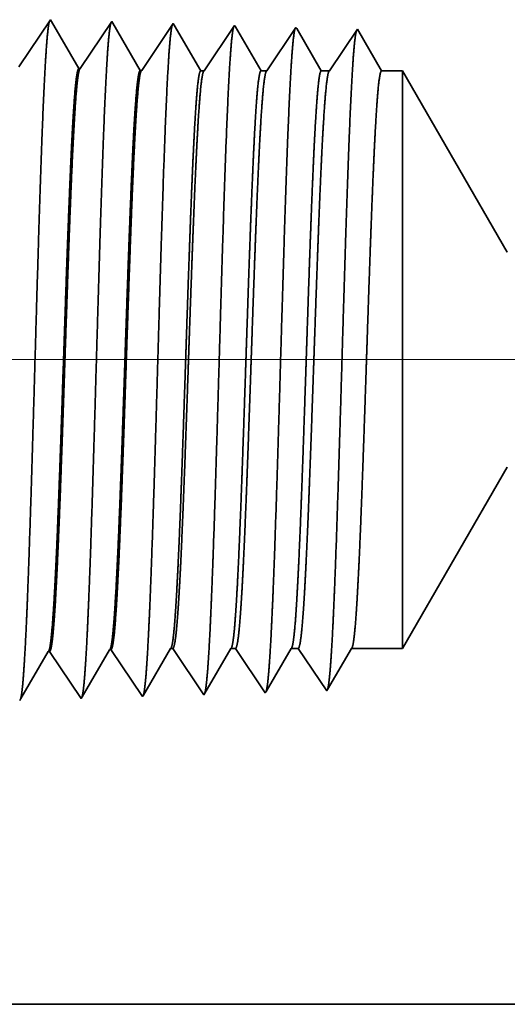
# Model space of a CAD drawing. Extents: x 0 to 10.8, y 0 to 8.3.
# Drawn here: x 1.9 to 2.2, y 1 to 1.6 of the extents above; entities that cross this region are included whole.
import ezdxf

# ---------------------------------------------------------------- set-up
doc = ezdxf.new("R2010")
doc.units = 0
doc.header["$MEASUREMENT"] = 0
doc.layers.get('0').update_dxf_attribs({"lineweight": 13})

# ---------------------------------------------------------------- blocks, each defined once
blk = doc.blocks.new('BLOCK23')
at = {"color": 7, "lineweight": 13, "ltscale": 0.03937}
blk.add_line((0.2057, 0.75), (-4.0554, 0.75), dxfattribs=at)
blk = doc.blocks.new('BLOCK28')
at = {"color": 7, "lineweight": 5, "ltscale": 0.006089}
blk.add_line((-2.25, 0.4141), (-2.1282, 0.625), dxfattribs=at)
at = {"color": 7, "lineweight": 5, "ltscale": 0.000226878}
for p, q in [((-2.5955, 0.4047), (-2.591, 0.4126)), ((-2.6092, 0.3812), (-2.6047, 0.389))]:
    blk.add_line(p, q, dxfattribs=at)
at = {"color": 7, "lineweight": 5, "ltscale": 4.13885e-05}
for p, q in [((-2.591, 0.4126), (-2.5893, 0.4126)), ((-2.6624, 0.4103), (-2.6607, 0.4104))]:
    blk.add_line(p, q, dxfattribs=at)
at = {"color": 7, "lineweight": 5, "ltscale": 0.00023517}
for p, q in [((-2.5893, 0.4126), (-2.5841, 0.4048)), ((-2.6607, 0.4104), (-2.6555, 0.4026))]:
    blk.add_line(p, q, dxfattribs=at)
at = {"color": 7, "lineweight": 5, "ltscale": 0.000224559}
for p, q in [((-2.5245, 0.4063), (-2.52, 0.4141)), ((-2.5335, 0.3908), (-2.529, 0.3985)), ((-2.5426, 0.3753), (-2.538, 0.383)), ((-2.5471, 0.3675), (-2.5426, 0.3753))]:
    blk.add_line(p, q, dxfattribs=at)
at = {"color": 7, "lineweight": 5, "ltscale": 6.52666e-05}
blk.add_line((-2.52, 0.4141), (-2.5174, 0.4141), dxfattribs=at)
at = {"color": 7, "lineweight": 5, "ltscale": 0.000270429}
for p, q in [((-2.5174, 0.4141), (-2.5113, 0.4051)), ((-2.5113, 0.4051), (-2.5053, 0.3961)), ((-2.4993, 0.3871), (-2.4933, 0.3781))]:
    blk.add_line(p, q, dxfattribs=at)
at = {"color": 7, "lineweight": 5, "ltscale": 0.00021594}
for p, q in [((-2.4542, 0.4066), (-2.4498, 0.4141)), ((-2.4629, 0.3917), (-2.4585, 0.3991)), ((-2.4716, 0.3767), (-2.4672, 0.3842))]:
    blk.add_line(p, q, dxfattribs=at)
at = {"color": 7, "lineweight": 5, "ltscale": 0.00013511}
blk.add_line((-2.4498, 0.4141), (-2.4444, 0.4141), dxfattribs=at)
at = {"color": 7, "lineweight": 5, "ltscale": 0.00025924}
blk.add_line((-2.4444, 0.4141), (-2.4387, 0.4054), dxfattribs=at)
at = {"color": 7, "lineweight": 5, "ltscale": 0.000207231}
for p, q in [((-2.3839, 0.4069), (-2.3797, 0.4141)), ((-2.3881, 0.3997), (-2.3839, 0.4069)), ((-2.3964, 0.3854), (-2.3922, 0.3926)), ((-2.4047, 0.3711), (-2.4006, 0.3783)), ((-2.4006, 0.3783), (-2.3964, 0.3854)), ((-2.4089, 0.3639), (-2.4047, 0.3711))]:
    blk.add_line(p, q, dxfattribs=at)
at = {"color": 7, "lineweight": 5, "ltscale": 0.000204961}
blk.add_line((-2.3797, 0.4141), (-2.3715, 0.4141), dxfattribs=at)
at = {"color": 7, "lineweight": 5, "ltscale": 0.000248048}
blk.add_line((-2.3715, 0.4141), (-2.366, 0.4058), dxfattribs=at)
at = {"color": 7, "lineweight": 5, "ltscale": 0.000198453}
for p, q in [((-2.3136, 0.4072), (-2.3096, 0.4141)), ((-2.3256, 0.3866), (-2.3216, 0.3935))]:
    blk.add_line(p, q, dxfattribs=at)
at = {"color": 7, "lineweight": 5, "ltscale": 0.001489}
blk.add_line((-2.3096, 0.4141), (-2.25, 0.4141), dxfattribs=at)
at = {"color": 7, "lineweight": 5, "ltscale": 0.000226007}
for p, q in [((-2.6715, 0.3947), (-2.6669, 0.4025)), ((-2.6851, 0.3713), (-2.6806, 0.3791))]:
    blk.add_line(p, q, dxfattribs=at)
at = {"color": 7, "lineweight": 5, "ltscale": 0.000226008}
for p, q in [((-2.6669, 0.4025), (-2.6624, 0.4103)), ((-2.676, 0.3869), (-2.6715, 0.3947)), ((-2.6897, 0.3635), (-2.6851, 0.3713))]:
    blk.add_line(p, q, dxfattribs=at)
at = {"color": 7, "lineweight": 5, "ltscale": 0.000235185}
for p, q in [((-2.6555, 0.4026), (-2.6503, 0.3948)), ((-2.5841, 0.4048), (-2.5788, 0.397)), ((-2.6503, 0.3948), (-2.645, 0.3869)), ((-2.5788, 0.397), (-2.5736, 0.3892)), ((-2.645, 0.3869), (-2.6398, 0.3791)), ((-2.6398, 0.3791), (-2.6346, 0.3713)), ((-2.5736, 0.3892), (-2.5684, 0.3814)), ((-2.5684, 0.3814), (-2.5631, 0.3735)), ((-2.6293, 0.3635), (-2.6241, 0.3557)), ((-2.5579, 0.3657), (-2.5527, 0.3579))]:
    blk.add_line(p, q, dxfattribs=at)
at = {"color": 7, "lineweight": 5, "ltscale": 0.000226882}
for p, q in [((-2.6001, 0.3969), (-2.5955, 0.4047)), ((-2.6184, 0.3655), (-2.6138, 0.3734))]:
    blk.add_line(p, q, dxfattribs=at)
at = {"color": 7, "lineweight": 5, "ltscale": 0.000224558}
blk.add_line((-2.529, 0.3985), (-2.5245, 0.4063), dxfattribs=at)
at = {"color": 7, "lineweight": 5, "ltscale": 0.000215939}
for p, q in [((-2.4585, 0.3991), (-2.4542, 0.4066)), ((-2.4672, 0.3842), (-2.4629, 0.3917)), ((-2.4803, 0.3618), (-2.4759, 0.3693)), ((-2.4759, 0.3693), (-2.4716, 0.3767))]:
    blk.add_line(p, q, dxfattribs=at)
at = {"color": 7, "lineweight": 5, "ltscale": 0.000259238}
for p, q in [((-2.4387, 0.4054), (-2.4329, 0.3968)), ((-2.4329, 0.3968), (-2.4271, 0.3882)), ((-2.4271, 0.3882), (-2.4214, 0.3796)), ((-2.4214, 0.3796), (-2.4156, 0.371))]:
    blk.add_line(p, q, dxfattribs=at)
at = {"color": 7, "lineweight": 5, "ltscale": 0.000248047}
for p, q in [((-2.366, 0.4058), (-2.3605, 0.3976)), ((-2.355, 0.3893), (-2.3494, 0.3811)), ((-2.3494, 0.3811), (-2.3439, 0.3728)), ((-2.3439, 0.3728), (-2.3384, 0.3646))]:
    blk.add_line(p, q, dxfattribs=at)
at = {"color": 7, "lineweight": 5, "ltscale": 0.000198452}
for p, q in [((-2.3176, 0.4003), (-2.3136, 0.4072)), ((-2.3296, 0.3798), (-2.3256, 0.3866)), ((-2.3375, 0.366), (-2.3336, 0.3729))]:
    blk.add_line(p, q, dxfattribs=at)
at = {"color": 7, "lineweight": 5, "ltscale": 0.000226879}
for p, q in [((-2.6047, 0.389), (-2.6001, 0.3969)), ((-2.6138, 0.3734), (-2.6092, 0.3812)), ((-2.6229, 0.3577), (-2.6184, 0.3655))]:
    blk.add_line(p, q, dxfattribs=at)
at = {"color": 7, "lineweight": 5, "ltscale": 0.000224555}
for p, q in [((-2.538, 0.383), (-2.5335, 0.3908)), ((-2.5516, 0.3597), (-2.5471, 0.3675))]:
    blk.add_line(p, q, dxfattribs=at)
at = {"color": 7, "lineweight": 5, "ltscale": 0.00027043}
for p, q in [((-2.5053, 0.3961), (-2.4993, 0.3871)), ((-2.4933, 0.3781), (-2.4873, 0.3691)), ((-2.4873, 0.3691), (-2.4813, 0.3601))]:
    blk.add_line(p, q, dxfattribs=at)
at = {"color": 7, "lineweight": 5, "ltscale": 0.000207233}
blk.add_line((-2.3922, 0.3926), (-2.3881, 0.3997), dxfattribs=at)
at = {"color": 7, "lineweight": 5, "ltscale": 0.000248046}
blk.add_line((-2.3605, 0.3976), (-2.355, 0.3893), dxfattribs=at)
at = {"color": 7, "lineweight": 5, "ltscale": 0.000198454}
for p, q in [((-2.3216, 0.3935), (-2.3176, 0.4003)), ((-2.3336, 0.3729), (-2.3296, 0.3798))]:
    blk.add_line(p, q, dxfattribs=at)
at = {"color": 7, "lineweight": 5, "ltscale": 0.000226004}
for p, q in [((-2.6806, 0.3791), (-2.676, 0.3869)), ((-2.6942, 0.3557), (-2.6897, 0.3635))]:
    blk.add_line(p, q, dxfattribs=at)
at = {"color": 7, "lineweight": 5, "ltscale": 0.000235186}
for p, q in [((-2.6346, 0.3713), (-2.6293, 0.3635)), ((-2.5631, 0.3735), (-2.5579, 0.3657))]:
    blk.add_line(p, q, dxfattribs=at)
at = {"color": 7, "lineweight": 5, "ltscale": 0.000259239}
blk.add_line((-2.4156, 0.371), (-2.4098, 0.3624), dxfattribs=at)
at = {"color": 7, "lineweight": 5, "ltscale": 6.42403e-05}
blk.add_line((-2.6955, 0.3534), (-2.6942, 0.3557), dxfattribs=at)
at = {"color": 7, "lineweight": 5, "ltscale": 5.81275e-05}
blk.add_line((-2.6241, 0.3557), (-2.6229, 0.3577), dxfattribs=at)
at = {"color": 7, "lineweight": 5, "ltscale": 5.30768e-05}
blk.add_line((-2.5527, 0.3579), (-2.5516, 0.3597), dxfattribs=at)
at = {"color": 7, "lineweight": 5, "ltscale": 4.88264e-05}
blk.add_line((-2.4813, 0.3601), (-2.4803, 0.3618), dxfattribs=at)
at = {"color": 7, "lineweight": 5, "ltscale": 4.52065e-05}
blk.add_line((-2.4098, 0.3624), (-2.4089, 0.3639), dxfattribs=at)
at = {"color": 7, "lineweight": 5, "ltscale": 4.2082e-05}
blk.add_line((-2.3384, 0.3646), (-2.3375, 0.366), dxfattribs=at)
at = {"color": 7, "lineweight": 5, "ltscale": 0.03937}
blk.add_line((-1.3595, 0), (-3.125, 0), dxfattribs=at)
blk = doc.blocks.new('BLOCK29')
at = {"color": 7, "lineweight": 5, "ltscale": 0.000235181}
blk.add_line((-2.6651, 1.1376), (-2.6703, 1.1298), dxfattribs=at)
at = {"color": 7, "lineweight": 5, "ltscale": 0.000235185}
for p, q in [((-2.6598, 1.1454), (-2.6651, 1.1376)), ((-2.5936, 1.1354), (-2.5989, 1.1276)), ((-2.6703, 1.1298), (-2.6755, 1.122)), ((-2.5989, 1.1276), (-2.6041, 1.1198)), ((-2.5274, 1.1254), (-2.5327, 1.1175)), ((-2.5222, 1.1332), (-2.5274, 1.1254)), ((-2.6808, 1.1142), (-2.686, 1.1064)), ((-2.6755, 1.122), (-2.6808, 1.1142)), ((-2.6093, 1.1119), (-2.6146, 1.1041)), ((-2.6041, 1.1198), (-2.6093, 1.1119)), ((-2.5327, 1.1175), (-2.5379, 1.1097)), ((-2.686, 1.1064), (-2.6912, 1.0985)), ((-2.6146, 1.1041), (-2.6198, 1.0963)), ((-2.5431, 1.1019), (-2.5484, 1.0941)), ((-2.5379, 1.1097), (-2.5431, 1.1019)), ((-2.6912, 1.0985), (-2.6965, 1.0907)), ((-2.6198, 1.0963), (-2.625, 1.0885))]:
    blk.add_line(p, q, dxfattribs=at)
at = {"color": 7, "lineweight": 5, "ltscale": 6.10326e-05}
blk.add_line((-2.6586, 1.1433), (-2.6598, 1.1454), dxfattribs=at)
at = {"color": 7, "lineweight": 5, "ltscale": 0.000226463}
for p, q in [((-2.654, 1.1355), (-2.6586, 1.1433)), ((-2.6495, 1.1277), (-2.654, 1.1355)), ((-2.6404, 1.112), (-2.6449, 1.1199)), ((-2.6312, 1.0964), (-2.6358, 1.1042))]:
    blk.add_line(p, q, dxfattribs=at)
at = {"color": 7, "lineweight": 5, "ltscale": 0.000235189}
for p, q in [((-2.5884, 1.1432), (-2.5936, 1.1354)), ((-2.5484, 1.0941), (-2.5536, 1.0863))]:
    blk.add_line(p, q, dxfattribs=at)
at = {"color": 7, "lineweight": 5, "ltscale": 5.5483e-05}
blk.add_line((-2.5873, 1.1413), (-2.5884, 1.1432), dxfattribs=at)
at = {"color": 7, "lineweight": 5, "ltscale": 0.000227259}
for p, q in [((-2.5827, 1.1334), (-2.5873, 1.1413)), ((-2.5736, 1.1177), (-2.5781, 1.1256)), ((-2.5598, 1.0942), (-2.5644, 1.102))]:
    blk.add_line(p, q, dxfattribs=at)
at = {"color": 7, "lineweight": 5, "ltscale": 0.000235187}
blk.add_line((-2.517, 1.141), (-2.5222, 1.1332), dxfattribs=at)
at = {"color": 7, "lineweight": 5, "ltscale": 5.08615e-05}
blk.add_line((-2.5159, 1.1392), (-2.517, 1.141), dxfattribs=at)
at = {"color": 7, "lineweight": 5, "ltscale": 0.000220261}
for p, q in [((-2.5115, 1.1316), (-2.5159, 1.1392)), ((-2.4849, 1.0859), (-2.4893, 1.0935))]:
    blk.add_line(p, q, dxfattribs=at)
at = {"color": 7, "lineweight": 5, "ltscale": 0.000264834}
for p, q in [((-2.4455, 1.1388), (-2.4514, 1.13)), ((-2.4632, 1.1123), (-2.4691, 1.1035)), ((-2.4573, 1.1211), (-2.4632, 1.1123)), ((-2.475, 1.0947), (-2.4809, 1.0859))]:
    blk.add_line(p, q, dxfattribs=at)
at = {"color": 7, "lineweight": 5, "ltscale": 4.69462e-05}
blk.add_line((-2.4446, 1.1371), (-2.4455, 1.1388), dxfattribs=at)
at = {"color": 7, "lineweight": 5, "ltscale": 0.000211596}
for p, q in [((-2.4403, 1.1298), (-2.4446, 1.1371)), ((-2.4361, 1.1225), (-2.4403, 1.1298)), ((-2.4276, 1.1079), (-2.4318, 1.1152)), ((-2.4233, 1.1006), (-2.4276, 1.1079)), ((-2.419, 1.0932), (-2.4233, 1.1006))]:
    blk.add_line(p, q, dxfattribs=at)
at = {"color": 7, "lineweight": 5, "ltscale": 0.000253643}
for p, q in [((-2.3741, 1.1365), (-2.3798, 1.1281)), ((-2.3854, 1.1197), (-2.391, 1.1112))]:
    blk.add_line(p, q, dxfattribs=at)
at = {"color": 7, "lineweight": 5, "ltscale": 4.35879e-05}
blk.add_line((-2.3732, 1.135), (-2.3741, 1.1365), dxfattribs=at)
at = {"color": 7, "lineweight": 5, "ltscale": 0.00020285}
for p, q in [((-2.3691, 1.128), (-2.3732, 1.135)), ((-2.3651, 1.121), (-2.3691, 1.128)), ((-2.361, 1.114), (-2.3651, 1.121)), ((-2.3569, 1.107), (-2.361, 1.114)), ((-2.3528, 1.1), (-2.3569, 1.107))]:
    blk.add_line(p, q, dxfattribs=at)
at = {"color": 7, "lineweight": 5, "ltscale": 0.000242454}
blk.add_line((-2.3027, 1.1343), (-2.3081, 1.1262), dxfattribs=at)
at = {"color": 7, "lineweight": 5, "ltscale": 0.000233154}
for p, q in [((-2.298, 1.1262), (-2.3027, 1.1343)), ((-2.2886, 1.1101), (-2.2933, 1.1182)), ((-2.2839, 1.1021), (-2.2886, 1.1101)), ((-2.2792, 1.094), (-2.2839, 1.1021))]:
    blk.add_line(p, q, dxfattribs=at)
at = {"color": 7, "lineweight": 5, "ltscale": 0.000226468}
blk.add_line((-2.6449, 1.1199), (-2.6495, 1.1277), dxfattribs=at)
at = {"color": 7, "lineweight": 5, "ltscale": 0.000227255}
for p, q in [((-2.5781, 1.1256), (-2.5827, 1.1334)), ((-2.5644, 1.102), (-2.569, 1.1099))]:
    blk.add_line(p, q, dxfattribs=at)
at = {"color": 7, "lineweight": 5, "ltscale": 0.000220263}
for p, q in [((-2.5071, 1.124), (-2.5115, 1.1316)), ((-2.4982, 1.1088), (-2.5026, 1.1164)), ((-2.4938, 1.1012), (-2.4982, 1.1088))]:
    blk.add_line(p, q, dxfattribs=at)
at = {"color": 7, "lineweight": 5, "ltscale": 0.000220259}
for p, q in [((-2.5026, 1.1164), (-2.5071, 1.124)), ((-2.4893, 1.0935), (-2.4938, 1.1012))]:
    blk.add_line(p, q, dxfattribs=at)
at = {"color": 7, "lineweight": 5, "ltscale": 0.000264833}
for p, q in [((-2.4514, 1.13), (-2.4573, 1.1211)), ((-2.4691, 1.1035), (-2.475, 1.0947))]:
    blk.add_line(p, q, dxfattribs=at)
at = {"color": 7, "lineweight": 5, "ltscale": 0.000253641}
for p, q in [((-2.3798, 1.1281), (-2.3854, 1.1197)), ((-2.391, 1.1112), (-2.3967, 1.1028)), ((-2.3967, 1.1028), (-2.4023, 1.0944))]:
    blk.add_line(p, q, dxfattribs=at)
at = {"color": 7, "lineweight": 5, "ltscale": 0.00024245}
for p, q in [((-2.3081, 1.1262), (-2.3135, 1.1182)), ((-2.3135, 1.1182), (-2.3189, 1.1101)), ((-2.3189, 1.1101), (-2.3243, 1.1021))]:
    blk.add_line(p, q, dxfattribs=at)
at = {"color": 7, "lineweight": 5, "ltscale": 0.000233155}
blk.add_line((-2.2933, 1.1182), (-2.298, 1.1262), dxfattribs=at)
at = {"color": 7, "lineweight": 5, "ltscale": 0.000226466}
blk.add_line((-2.6358, 1.1042), (-2.6404, 1.112), dxfattribs=at)
at = {"color": 7, "lineweight": 5, "ltscale": 0.000227257}
blk.add_line((-2.569, 1.1099), (-2.5736, 1.1177), dxfattribs=at)
at = {"color": 7, "lineweight": 5, "ltscale": 0.000211594}
for p, q in [((-2.4318, 1.1152), (-2.4361, 1.1225)), ((-2.4148, 1.0859), (-2.419, 1.0932))]:
    blk.add_line(p, q, dxfattribs=at)
at = {"color": 7, "lineweight": 5, "ltscale": 0.000202852}
blk.add_line((-2.3487, 1.0929), (-2.3528, 1.1), dxfattribs=at)
at = {"color": 7, "lineweight": 5, "ltscale": 0.000242452}
for p, q in [((-2.3243, 1.1021), (-2.3297, 1.094)), ((-2.3297, 1.094), (-2.335, 1.0859))]:
    blk.add_line(p, q, dxfattribs=at)
at = {"color": 7, "lineweight": 5, "ltscale": 0.000226465}
blk.add_line((-2.6267, 1.0885), (-2.6312, 1.0964), dxfattribs=at)
at = {"color": 7, "lineweight": 5, "ltscale": 4.13815e-05}
blk.add_line((-2.625, 1.0885), (-2.6267, 1.0885), dxfattribs=at)
at = {"color": 7, "lineweight": 5, "ltscale": 0.000227252}
blk.add_line((-2.5553, 1.0863), (-2.5598, 1.0942), dxfattribs=at)
at = {"color": 7, "lineweight": 5, "ltscale": 0.000253645}
blk.add_line((-2.4023, 1.0944), (-2.408, 1.0859), dxfattribs=at)
at = {"color": 7, "lineweight": 5, "ltscale": 0.000202847}
blk.add_line((-2.3446, 1.0859), (-2.3487, 1.0929), dxfattribs=at)
at = {"color": 7, "lineweight": 5, "ltscale": 0.000233157}
blk.add_line((-2.2745, 1.0859), (-2.2792, 1.094), dxfattribs=at)
at = {"color": 7, "lineweight": 5, "ltscale": 4.1374e-05}
blk.add_line((-2.5536, 1.0863), (-2.5553, 1.0863), dxfattribs=at)
at = {"color": 7, "lineweight": 5, "ltscale": 0.000100192}
blk.add_line((-2.4809, 1.0859), (-2.4849, 1.0859), dxfattribs=at)
at = {"color": 7, "lineweight": 5, "ltscale": 0.000170036}
blk.add_line((-2.408, 1.0859), (-2.4148, 1.0859), dxfattribs=at)
at = {"color": 7, "lineweight": 5, "ltscale": 0.000239887}
blk.add_line((-2.335, 1.0859), (-2.3446, 1.0859), dxfattribs=at)
at = {"color": 7, "lineweight": 5, "ltscale": 0.000612931}
blk.add_line((-2.25, 1.0859), (-2.2745, 1.0859), dxfattribs=at)
at = {"color": 7, "lineweight": 5, "ltscale": 0.006089}
blk.add_line((-2.1282, 0.875), (-2.25, 1.0859), dxfattribs=at)

msp = doc.modelspace()

# ---------------------------------------------------------------- linework, layer by layer
at = {"color": 7, "lineweight": 35, "ltscale": 0.000890031}
msp.add_line((1.85539, 1.59458), (1.87519, 1.62417), dxfattribs=at)
at = {"color": 7, "lineweight": 35, "ltscale": 3.29943e-05}
msp.add_line((1.87519, 1.62417), (1.87586, 1.62303), dxfattribs=at)
at = {"color": 7, "lineweight": 35, "ltscale": 0.00085703}
msp.add_line((1.87586, 1.62303), (1.89311, 1.5934), dxfattribs=at)
at = {"color": 7, "lineweight": 35, "ltscale": 0.000890032}
for p, q in [((1.894, 1.59338), (1.91381, 1.62296)), ((1.8747, 1.22677), (1.8945, 1.19719))]:
    msp.add_line(p, q, dxfattribs=at)
at = {"color": 7, "lineweight": 35, "ltscale": 2.99969e-05}
msp.add_line((1.91381, 1.62296), (1.91441, 1.62192), dxfattribs=at)
at = {"color": 7, "lineweight": 35, "ltscale": 0.000860029}
msp.add_line((1.91441, 1.62192), (1.93173, 1.5922), dxfattribs=at)
at = {"color": 7, "lineweight": 35, "ltscale": 0.000890034}
msp.add_line((1.93262, 1.59217), (1.95242, 1.62175), dxfattribs=at)
at = {"color": 7, "lineweight": 35, "ltscale": 2.74969e-05}
msp.add_line((1.95242, 1.62175), (1.95298, 1.6208), dxfattribs=at)
at = {"color": 7, "lineweight": 35, "ltscale": 0.000833555}
msp.add_line((1.95298, 1.6208), (1.96976, 1.59199), dxfattribs=at)
at = {"color": 7, "lineweight": 35, "ltscale": 0.000859057}
msp.add_line((1.97193, 1.59199), (1.99104, 1.62055), dxfattribs=at)
at = {"color": 7, "lineweight": 35, "ltscale": 2.538e-05}
msp.add_line((1.99104, 1.62055), (1.99155, 1.61967), dxfattribs=at)
at = {"color": 7, "lineweight": 35, "ltscale": 0.00080076}
msp.add_line((1.99155, 1.61967), (2.00767, 1.59199), dxfattribs=at)
at = {"color": 7, "lineweight": 35, "ltscale": 0.000822755}
msp.add_line((2.01135, 1.59199), (2.02966, 1.61934), dxfattribs=at)
at = {"color": 7, "lineweight": 35, "ltscale": 2.35644e-05}
msp.add_line((2.02966, 1.61934), (2.03013, 1.61853), dxfattribs=at)
at = {"color": 7, "lineweight": 35, "ltscale": 0.000767664}
msp.add_line((2.03013, 1.61853), (2.04559, 1.59199), dxfattribs=at)
at = {"color": 7, "lineweight": 35, "ltscale": 0.000786452}
msp.add_line((2.05077, 1.59199), (2.06827, 1.61813), dxfattribs=at)
at = {"color": 7, "lineweight": 35, "ltscale": 0.000756297}
msp.add_line((2.06827, 1.61813), (2.0835, 1.59199), dxfattribs=at)
msp.add_line((2.06827, 1.61813), (2.0835, 1.59199), dxfattribs=at)
at = {"color": 7, "lineweight": 35, "ltscale": 2.23776e-05}
msp.add_line((1.894, 1.59338), (1.89311, 1.5934), dxfattribs=at)
at = {"color": 7, "lineweight": 35, "ltscale": 2.23714e-05}
msp.add_line((1.93262, 1.59217), (1.93173, 1.5922), dxfattribs=at)
at = {"color": 7, "lineweight": 35, "ltscale": 5.41653e-05}
msp.add_line((1.96976, 1.59199), (1.97193, 1.59199), dxfattribs=at)
at = {"color": 7, "lineweight": 35, "ltscale": 9.19267e-05}
msp.add_line((2.00767, 1.59199), (2.01135, 1.59199), dxfattribs=at)
at = {"color": 7, "lineweight": 35, "ltscale": 0.000129689}
msp.add_line((2.04559, 1.59199), (2.05077, 1.59199), dxfattribs=at)
at = {"color": 7, "lineweight": 35, "ltscale": 0.000331369}
msp.add_line((2.0835, 1.59199), (2.09675, 1.59199), dxfattribs=at)
at = {"color": 7, "lineweight": 35, "ltscale": 0.002364}
msp.add_line((2.09675, 1.49745), (2.09675, 1.59199), dxfattribs=at)
at = {"color": 7, "lineweight": 35, "ltscale": 0.003292}
for p, q in [((2.16259, 1.47796), (2.09675, 1.59199)), ((2.16259, 1.3428), (2.09675, 1.22876))]:
    msp.add_line(p, q, dxfattribs=at)
at = {"color": 7, "lineweight": 35, "ltscale": 0.006717}
msp.add_line((2.09675, 1.22876), (2.09675, 1.49745), dxfattribs=at)
at = {"color": 7, "lineweight": 35, "ltscale": 0.000855295}
msp.add_line((1.85658, 1.19718), (1.8738, 1.22675), dxfattribs=at)
at = {"color": 7, "lineweight": 35, "ltscale": 2.23806e-05}
msp.add_line((1.8747, 1.22677), (1.8738, 1.22675), dxfattribs=at)
at = {"color": 7, "lineweight": 35, "ltscale": 0.000858601}
msp.add_line((1.89513, 1.19828), (1.91242, 1.22795), dxfattribs=at)
at = {"color": 7, "lineweight": 35, "ltscale": 2.23745e-05}
msp.add_line((1.91331, 1.22798), (1.91242, 1.22795), dxfattribs=at)
at = {"color": 7, "lineweight": 35, "ltscale": 0.000890033}
msp.add_line((1.91331, 1.22798), (1.93312, 1.1984), dxfattribs=at)
at = {"color": 7, "lineweight": 35, "ltscale": 0.000849815}
msp.add_line((1.93369, 1.19939), (1.9508, 1.22876), dxfattribs=at)
at = {"color": 7, "lineweight": 35, "ltscale": 3.52848e-05}
msp.add_line((1.9508, 1.22876), (1.95221, 1.22876), dxfattribs=at)
at = {"color": 7, "lineweight": 35, "ltscale": 0.000877209}
msp.add_line((1.95221, 1.22876), (1.97173, 1.1996), dxfattribs=at)
at = {"color": 7, "lineweight": 35, "ltscale": 0.0008172}
msp.add_line((1.97226, 1.20052), (1.98872, 1.22876), dxfattribs=at)
at = {"color": 7, "lineweight": 35, "ltscale": 7.3046e-05}
msp.add_line((1.98872, 1.22876), (1.99164, 1.22876), dxfattribs=at)
at = {"color": 7, "lineweight": 35, "ltscale": 0.000840906}
msp.add_line((1.99164, 1.22876), (2.01035, 1.20081), dxfattribs=at)
at = {"color": 7, "lineweight": 35, "ltscale": 0.000784246}
msp.add_line((2.01084, 1.20166), (2.02663, 1.22876), dxfattribs=at)
at = {"color": 7, "lineweight": 35, "ltscale": 0.000110808}
msp.add_line((2.02663, 1.22876), (2.03106, 1.22876), dxfattribs=at)
at = {"color": 7, "lineweight": 35, "ltscale": 0.000804603}
msp.add_line((2.03106, 1.22876), (2.04897, 1.20202), dxfattribs=at)
at = {"color": 7, "lineweight": 35, "ltscale": 0.000751022}
msp.add_line((2.04942, 1.2028), (2.06454, 1.22876), dxfattribs=at)
at = {"color": 7, "lineweight": 35, "ltscale": 0.000805251}
msp.add_line((2.06454, 1.22876), (2.09675, 1.22876), dxfattribs=at)
at = {"color": 7, "lineweight": 35, "ltscale": 2.44387e-05}
msp.add_line((2.01035, 1.20081), (2.01084, 1.20166), dxfattribs=at)
at = {"color": 7, "lineweight": 35, "ltscale": 2.27502e-05}
msp.add_line((2.04897, 1.20202), (2.04942, 1.2028), dxfattribs=at)
at = {"color": 7, "lineweight": 35, "ltscale": 3.47284e-05}
msp.add_line((1.85588, 1.19598), (1.85658, 1.19718), dxfattribs=at)
at = {"color": 7, "lineweight": 35, "ltscale": 3.14246e-05}
msp.add_line((1.8945, 1.19719), (1.89513, 1.19828), dxfattribs=at)
at = {"color": 7, "lineweight": 35, "ltscale": 2.86928e-05}
msp.add_line((1.93312, 1.1984), (1.93369, 1.19939), dxfattribs=at)
at = {"color": 7, "lineweight": 35, "ltscale": 2.63963e-05}
msp.add_line((1.97173, 1.1996), (1.97226, 1.20052), dxfattribs=at)
at = {"color": 7, "lineweight": 35, "ltscale": 0.03937}
msp.add_line((1.6237, 1.00491), (2.57818, 1.00491), dxfattribs=at)
for points in [[(1.894, 1.59338, 0.251103), (1.89369, 1.59315)], [(1.93262, 1.59217, 0.251099), (1.93231, 1.59194)], [(1.97193, 1.592, 0.242338), (1.97161, 1.59175)], [(2.01135, 1.592, 0.242336), (2.01103, 1.59175)], [(2.05077, 1.592, 0.242335), (2.05045, 1.59175)], [(1.8738, 1.22674, 0.242782), (1.87414, 1.22705)], [(1.91242, 1.22795, 0.24278), (1.91276, 1.22826)], [(1.9508, 1.22876, 0.25127), (1.95114, 1.22906)], [(1.98872, 1.22876, 0.251223), (1.98905, 1.22906)], [(2.02663, 1.22876, 0.251265), (2.02697, 1.22906)], [(2.06454, 1.22876, 0.25122), (2.06488, 1.22906)]]:
    msp.add_lwpolyline(points, format="xyb", dxfattribs=at)
for points, knots in [([(1.85896, 1.22231), (1.86001, 1.23998), (1.86098, 1.26313), (1.86188, 1.28872), (1.86394, 1.3529), (1.86585, 1.42142), (1.86695, 1.46038), (1.86871, 1.51995), (1.87069, 1.57097), (1.87142, 1.58722), (1.87249, 1.60627), (1.87364, 1.61789), (1.87397, 1.62047), (1.87431, 1.6223), (1.87464, 1.62334)], [0, 0, 0, 0, 0, 0, 9.0604, 9.0604, 9.0604, 21.72901, 21.72901, 21.72901, 28.349368, 28.349368, 28.349368, 30.927442, 30.927442, 30.927442, 30.927442, 30.927442, 30.927442]), ([(1.89757, 1.22337), (1.89863, 1.24101), (1.8996, 1.26413), (1.90051, 1.28968), (1.90256, 1.35362), (1.90448, 1.42186), (1.90558, 1.46057), (1.90734, 1.51978), (1.90933, 1.57043), (1.91005, 1.58656), (1.91112, 1.60537), (1.91227, 1.61679), (1.91259, 1.61932), (1.91292, 1.6211), (1.91326, 1.62212)], [0, 0, 0, 0, 0, 0, 9.039345, 9.039345, 9.039345, 21.63238, 21.63238, 21.63238, 28.213534, 28.213534, 28.213534, 30.741954, 30.741954, 30.741954, 30.741954, 30.741954, 30.741954]), ([(1.93619, 1.22443), (1.93725, 1.24203), (1.93823, 1.26512), (1.93914, 1.29064), (1.94119, 1.35434), (1.94311, 1.42229), (1.94421, 1.46076), (1.94597, 1.51961), (1.94796, 1.56989), (1.94868, 1.58591), (1.94975, 1.60446), (1.9509, 1.6157), (1.95122, 1.61816), (1.95154, 1.61991), (1.95187, 1.62091)], [0, 0, 0, 0, 0, 0, 9.018303, 9.018303, 9.018303, 21.535692, 21.535692, 21.535692, 28.077588, 28.077588, 28.077588, 30.556458, 30.556458, 30.556458, 30.556458, 30.556458, 30.556458]), ([(1.97481, 1.22549), (1.97587, 1.24306), (1.97685, 1.26612), (1.97776, 1.2916), (1.97982, 1.35506), (1.98174, 1.42272), (1.98284, 1.46095), (1.9846, 1.51943), (1.98659, 1.56936), (1.98732, 1.58524), (1.98838, 1.60356), (1.98952, 1.61461), (1.98984, 1.617), (1.99016, 1.61871), (1.99048, 1.6197)], [0, 0, 0, 0, 0, 0, 8.99716, 8.99716, 8.99716, 21.438827, 21.438827, 21.438827, 27.941443, 27.941443, 27.941443, 30.370918, 30.370918, 30.370918, 30.370918, 30.370918, 30.370918]), ([(2.01342, 1.22655), (2.01449, 1.24408), (2.01547, 1.26711), (2.01639, 1.29256), (2.01845, 1.35578), (2.02037, 1.42315), (2.02147, 1.46113), (2.02323, 1.51926), (2.02522, 1.56881), (2.02595, 1.58458), (2.02701, 1.60265), (2.02815, 1.61351), (2.02846, 1.61585), (2.02878, 1.61752), (2.0291, 1.61849)], [0, 0, 0, 0, 0, 0, 8.975993, 8.975993, 8.975993, 21.341916, 21.341916, 21.341916, 27.805213, 27.805213, 27.805213, 30.185391, 30.185391, 30.185391, 30.185391, 30.185391, 30.185391]), ([(2.05204, 1.22761), (2.05311, 1.2451), (2.0541, 1.26811), (2.05502, 1.29352), (2.05707, 1.3565), (2.059, 1.42358), (2.0601, 1.46132), (2.06186, 1.51908), (2.06385, 1.56827), (2.06458, 1.58392), (2.06564, 1.60173), (2.06678, 1.61242), (2.06708, 1.61469), (2.0674, 1.61632), (2.06771, 1.61728)], [0, 0, 0, 0, 0, 0, 8.954774, 8.954774, 8.954774, 21.244876, 21.244876, 21.244876, 27.668817, 27.668817, 27.668817, 29.999837, 29.999837, 29.999837, 29.999837, 29.999837, 29.999837]), ([(1.89311, 1.5934), (1.89254, 1.59342), (1.89198, 1.59149), (1.89141, 1.58763), (1.8904, 1.57737), (1.88943, 1.56225), (1.88901, 1.55485), (1.88807, 1.53622), (1.88714, 1.51417), (1.88665, 1.50164), (1.88583, 1.47967), (1.88504, 1.45722), (1.88477, 1.44945), (1.88413, 1.43039), (1.88348, 1.41108), (1.88316, 1.40151), (1.88251, 1.38219), (1.88186, 1.36321), (1.88158, 1.35512), (1.88066, 1.32918), (1.87969, 1.30406), (1.87904, 1.28856), (1.87822, 1.27124), (1.87739, 1.25722), (1.87722, 1.25444), (1.87705, 1.2518), (1.87688, 1.24931)], [0, 0, 0, 0, 0, 0, 6.145494, 6.145494, 6.145494, 11.16489, 11.16489, 11.16489, 16.982145, 16.982145, 16.982145, 21.194471, 21.194471, 21.194471, 25.313119, 25.313119, 25.313119, 29.546282, 29.546282, 29.546282, 37.004959, 37.004959, 37.004959, 38.980555, 38.980555, 38.980555, 38.980555, 38.980555, 38.980555]), ([(1.89369, 1.59315), (1.89313, 1.59232), (1.89258, 1.58961), (1.89202, 1.58503), (1.89103, 1.57366), (1.89006, 1.55768), (1.88964, 1.54973), (1.88866, 1.52947), (1.8877, 1.50593), (1.88719, 1.49241), (1.88638, 1.47002), (1.88559, 1.44713), (1.88528, 1.43799), (1.88465, 1.41947), (1.88403, 1.40082), (1.88372, 1.39145), (1.8831, 1.3731), (1.88247, 1.35514), (1.88214, 1.34557), (1.88112, 1.31766), (1.88005, 1.29099), (1.87929, 1.27421), (1.87854, 1.26035), (1.87777, 1.24935)], [0, 0, 0, 0, 0, 0, 6.031613, 6.031613, 6.031613, 11.090291, 11.090291, 11.090291, 17.236617, 17.236617, 17.236617, 21.218428, 21.218428, 21.218428, 25.254308, 25.254308, 25.254308, 29.18561, 29.18561, 29.18561, 37.891682, 37.891682, 37.891682, 37.891682, 37.891682, 37.891682]), ([(1.93173, 1.5922), (1.93116, 1.59221), (1.93059, 1.59029), (1.93003, 1.58642), (1.92901, 1.57616), (1.92803, 1.56104), (1.92761, 1.55365), (1.92667, 1.535), (1.92573, 1.51293), (1.92524, 1.50037), (1.92442, 1.47845), (1.92363, 1.45605), (1.92336, 1.44832), (1.92271, 1.42937), (1.92207, 1.41018), (1.92175, 1.40067), (1.9211, 1.38152), (1.92045, 1.36271), (1.92016, 1.35458), (1.91924, 1.32888), (1.91827, 1.30402), (1.91763, 1.2887), (1.91681, 1.27171), (1.91599, 1.25797), (1.91583, 1.2553), (1.91566, 1.25276), (1.91549, 1.25037)], [0, 0, 0, 0, 0, 0, 6.147867, 6.147867, 6.147867, 11.169265, 11.169265, 11.169265, 16.999989, 16.999989, 16.999989, 21.196163, 21.196163, 21.196163, 25.298753, 25.298753, 25.298753, 29.501999, 29.501999, 29.501999, 36.918725, 36.918725, 36.918725, 38.825546, 38.825546, 38.825546, 38.825546, 38.825546, 38.825546]), ([(1.9323, 1.59194), (1.93175, 1.59111), (1.93119, 1.58839), (1.93063, 1.58382), (1.92963, 1.57245), (1.92867, 1.55647), (1.92824, 1.54851), (1.92725, 1.5282), (1.92629, 1.50462), (1.92578, 1.49107), (1.92496, 1.46878), (1.92417, 1.44597), (1.92385, 1.43662), (1.92323, 1.41827), (1.92261, 1.39982), (1.9223, 1.39051), (1.92168, 1.37235), (1.92106, 1.35459), (1.92071, 1.34489), (1.91971, 1.31744), (1.91864, 1.29124), (1.91789, 1.27481), (1.91715, 1.26122), (1.91639, 1.25041)], [0, 0, 0, 0, 0, 0, 6.034186, 6.034186, 6.034186, 11.093015, 11.093015, 11.093015, 17.262845, 17.262845, 17.262845, 21.200117, 21.200117, 21.200117, 25.219447, 25.219447, 25.219447, 29.109962, 29.109962, 29.109962, 37.69333, 37.69333, 37.69333, 37.69333, 37.69333, 37.69333]), ([(1.96976, 1.59199), (1.96909, 1.59199), (1.96842, 1.58919), (1.96776, 1.58358), (1.96643, 1.56726), (1.96516, 1.54292), (1.96453, 1.52878), (1.96391, 1.51352), (1.9633, 1.49745)], [0, 0, 0, 0, 0, 0, 6.976433, 6.976433, 6.976433, 14.364318, 14.364318, 14.364318, 14.364318, 14.364318, 14.364318]), ([(1.9716, 1.59175), (1.97108, 1.59098), (1.97056, 1.58865), (1.97005, 1.58479), (1.96872, 1.57104), (1.96745, 1.54931), (1.96668, 1.5333), (1.96593, 1.51591), (1.96521, 1.49745)], [0, 0, 0, 0, 0, 0, 5.184925, 5.184925, 5.184925, 13.652089, 13.652089, 13.652089, 13.652089, 13.652089, 13.652089]), ([(2.00767, 1.59199), (2.007, 1.59199), (2.00633, 1.58919), (2.00567, 1.58358), (2.00434, 1.56725), (2.00307, 1.54292), (2.00244, 1.52877), (2.00182, 1.51352), (2.00121, 1.49745)], [0, 0, 0, 0, 0, 0, 6.954124, 6.954124, 6.954124, 14.322462, 14.322462, 14.322462, 14.322462, 14.322462, 14.322462]), ([(2.01103, 1.59175), (2.01051, 1.59098), (2.00999, 1.58865), (2.00947, 1.58479), (2.00814, 1.57103), (2.00687, 1.5493), (2.0061, 1.53329), (2.00536, 1.51591), (2.00463, 1.49745)], [0, 0, 0, 0, 0, 0, 5.168298, 5.168298, 5.168298, 13.612658, 13.612658, 13.612658, 13.612658, 13.612658, 13.612658]), ([(2.04558, 1.59199), (2.04492, 1.59199), (2.04425, 1.58919), (2.04358, 1.58358), (2.04225, 1.56725), (2.04099, 1.54291), (2.04035, 1.52877), (2.03973, 1.51352), (2.03913, 1.49745)], [0, 0, 0, 0, 0, 0, 6.93189, 6.93189, 6.93189, 14.280735, 14.280735, 14.280735, 14.280735, 14.280735, 14.280735]), ([(2.05045, 1.59175), (2.04993, 1.59098), (2.04941, 1.58865), (2.0489, 1.58479), (2.04756, 1.57103), (2.0463, 1.5493), (2.04552, 1.53329), (2.04478, 1.5159), (2.04406, 1.49745)], [0, 0, 0, 0, 0, 0, 5.15173, 5.15173, 5.15173, 13.573398, 13.573398, 13.573398, 13.573398, 13.573398, 13.573398]), ([(2.0835, 1.59199), (2.08283, 1.59199), (2.08216, 1.58919), (2.0815, 1.58357), (2.08017, 1.56724), (2.0789, 1.54291), (2.07827, 1.52876), (2.07765, 1.51351), (2.07704, 1.49745)], [0, 0, 0, 0, 0, 0, 6.909731, 6.909731, 6.909731, 14.23918, 14.23918, 14.23918, 14.23918, 14.23918, 14.23918]), ([(1.9633, 1.49745), (1.96292, 1.48739), (1.96254, 1.47701), (1.96216, 1.4661), (1.96162, 1.45034), (1.96107, 1.43419), (1.96089, 1.42866), (1.96061, 1.42024), (1.96033, 1.41173), (1.96023, 1.40886), (1.95929, 1.38064), (1.95835, 1.35258), (1.9575, 1.32838), (1.95627, 1.29643), (1.95497, 1.27003), (1.95459, 1.26298), (1.95421, 1.2566), (1.95382, 1.25098)], [0, 0, 0, 0, 0, 0, 4.623155, 4.623155, 4.623155, 6.993656, 6.993656, 6.993656, 8.197086, 8.197086, 8.197086, 18.815249, 18.815249, 18.815249, 23.0947, 23.0947, 23.0947, 23.0947, 23.0947, 23.0947]), ([(1.96521, 1.49745), (1.96481, 1.48741), (1.96442, 1.47705), (1.96402, 1.46608), (1.96346, 1.45036), (1.9629, 1.43424), (1.9627, 1.42872), (1.96241, 1.4203), (1.96212, 1.4118), (1.96202, 1.40892), (1.96104, 1.3807), (1.96007, 1.35265), (1.95918, 1.32846), (1.9579, 1.29651), (1.95655, 1.27009), (1.95616, 1.26303), (1.95576, 1.25664), (1.95535, 1.25102)], [0, 0, 0, 0, 0, 0, 4.604077, 4.604077, 4.604077, 6.968312, 6.968312, 6.968312, 8.168997, 8.168997, 8.168997, 18.763129, 18.763129, 18.763129, 23.031171, 23.031171, 23.031171, 23.031171, 23.031171, 23.031171]), ([(2.00121, 1.49745), (2.00083, 1.48739), (2.00045, 1.47701), (2.00007, 1.4661), (1.99953, 1.45034), (1.99899, 1.4342), (1.9988, 1.42867), (1.99852, 1.42025), (1.99824, 1.41174), (1.99814, 1.40886), (1.99721, 1.38064), (1.99627, 1.35259), (1.99542, 1.32839), (1.99419, 1.29644), (1.99289, 1.27003), (1.99251, 1.26298), (1.99212, 1.2566), (1.99173, 1.25098)], [0, 0, 0, 0, 0, 0, 4.611494, 4.611494, 4.611494, 6.976454, 6.976454, 6.976454, 8.177199, 8.177199, 8.177199, 18.770909, 18.770909, 18.770909, 23.038299, 23.038299, 23.038299, 23.038299, 23.038299, 23.038299]), ([(2.00463, 1.49745), (2.00424, 1.4874), (2.00384, 1.47704), (2.00345, 1.46609), (2.00288, 1.45036), (2.00232, 1.43423), (2.00213, 1.42871), (2.00184, 1.42029), (2.00154, 1.41179), (2.00144, 1.40891), (2.00047, 1.3807), (1.99949, 1.35265), (1.99861, 1.32846), (1.99733, 1.29651), (1.99598, 1.27009), (1.99558, 1.26303), (1.99518, 1.25665), (1.99478, 1.25102)], [0, 0, 0, 0, 0, 0, 4.595656, 4.595656, 4.595656, 6.954421, 6.954421, 6.954421, 8.152302, 8.152302, 8.152302, 18.720646, 18.720646, 18.720646, 22.976048, 22.976048, 22.976048, 22.976048, 22.976048, 22.976048]), ([(2.03913, 1.49745), (2.03874, 1.48739), (2.03837, 1.477), (2.03799, 1.46611), (2.03744, 1.45034), (2.0369, 1.43419), (2.03672, 1.42866), (2.03644, 1.42023), (2.03615, 1.41172), (2.03606, 1.40885), (2.03512, 1.38064), (2.03418, 1.35259), (2.03333, 1.32839), (2.0321, 1.29644), (2.0308, 1.27003), (2.03042, 1.26298), (2.03004, 1.2566), (2.02965, 1.25098)], [0, 0, 0, 0, 0, 0, 4.602858, 4.602858, 4.602858, 6.962383, 6.962383, 6.962383, 8.160328, 8.160328, 8.160328, 18.728251, 18.728251, 18.728251, 22.982985, 22.982985, 22.982985, 22.982985, 22.982985, 22.982985]), ([(2.04406, 1.49745), (2.04366, 1.4874), (2.04327, 1.47703), (2.04287, 1.4661), (2.04231, 1.45036), (2.04174, 1.43423), (2.04155, 1.42871), (2.04126, 1.42029), (2.04097, 1.41179), (2.04087, 1.40891), (2.03989, 1.3807), (2.03892, 1.35265), (2.03803, 1.32847), (2.03675, 1.29651), (2.0354, 1.27009), (2.03501, 1.26303), (2.03461, 1.25665), (2.0342, 1.25102)], [0, 0, 0, 0, 0, 0, 4.585469, 4.585469, 4.585469, 6.938709, 6.938709, 6.938709, 8.133835, 8.133835, 8.133835, 18.67705, 18.67705, 18.67705, 22.920082, 22.920082, 22.920082, 22.920082, 22.920082, 22.920082]), ([(2.07704, 1.49745), (2.07666, 1.48738), (2.07628, 1.477), (2.0759, 1.46611), (2.07536, 1.45034), (2.07481, 1.43419), (2.07463, 1.42866), (2.07435, 1.42023), (2.07407, 1.41172), (2.07397, 1.40885), (2.07303, 1.38064), (2.07209, 1.35259), (2.07124, 1.32839), (2.07001, 1.29644), (2.06871, 1.27003), (2.06833, 1.26298), (2.06795, 1.2566), (2.06756, 1.25097)], [0, 0, 0, 0, 0, 0, 4.59263, 4.59263, 4.59263, 6.946658, 6.946658, 6.946658, 8.141859, 8.141859, 8.141859, 18.68471, 18.68471, 18.68471, 22.927084, 22.927084, 22.927084, 22.927084, 22.927084, 22.927084]), ([(2.01097, 1.20188), (2.01142, 1.20347), (2.01188, 1.20648), (2.01232, 1.21082), (2.0128, 1.2169), (2.01327, 1.22409), (2.01332, 1.2249), (2.01337, 1.22572), (2.01342, 1.22655)], [0, 0, 0, 0, 0, 0, 3.433394, 3.433394, 3.433394, 3.859083, 3.859083, 3.859083, 3.859083, 3.859083, 3.859083]), ([(2.04958, 1.20307), (2.05004, 1.20463), (2.05049, 1.20762), (2.05093, 1.21195), (2.05142, 1.218), (2.05188, 1.22516), (2.05194, 1.22596), (2.05199, 1.22678), (2.05204, 1.22761)], [0, 0, 0, 0, 0, 0, 3.41872, 3.41872, 3.41872, 3.84266, 3.84266, 3.84266, 3.84266, 3.84266, 3.84266]), ([(1.85648, 1.19701), (1.85694, 1.19859), (1.8574, 1.20165), (1.85785, 1.20611), (1.85833, 1.21237), (1.8588, 1.21978), (1.85885, 1.22061), (1.85891, 1.22146), (1.85896, 1.22231)], [0, 0, 0, 0, 0, 0, 3.545297, 3.545297, 3.545297, 3.984882, 3.984882, 3.984882, 3.984882, 3.984882, 3.984882]), ([(1.8951, 1.19822), (1.89556, 1.1998), (1.89602, 1.20285), (1.89646, 1.20728), (1.89695, 1.2135), (1.89742, 1.22086), (1.89747, 1.22168), (1.89752, 1.22252), (1.89757, 1.22337)], [0, 0, 0, 0, 0, 0, 3.51958, 3.51958, 3.51958, 3.955985, 3.955985, 3.955985, 3.955985, 3.955985, 3.955985]), ([(1.9337, 1.19935), (1.93416, 1.20088), (1.93462, 1.2039), (1.93507, 1.20831), (1.93556, 1.21453), (1.93603, 1.22191), (1.93609, 1.22274), (1.93614, 1.22358), (1.93619, 1.22443)], [0, 0, 0, 0, 0, 0, 3.526855, 3.526855, 3.526855, 3.964357, 3.964357, 3.964357, 3.964357, 3.964357, 3.964357]), ([(1.97215, 1.20011), (1.97259, 1.20114), (1.97302, 1.2035), (1.97345, 1.20712), (1.97398, 1.21306), (1.97448, 1.22041), (1.97459, 1.22205), (1.9747, 1.22374), (1.97481, 1.22549)], [0, 0, 0, 0, 0, 0, 3.285234, 3.285234, 3.285234, 4.180884, 4.180884, 4.180884, 4.180884, 4.180884, 4.180884])]:
    msp.add_open_spline(points, degree=5, knots=knots, dxfattribs=at)
for points in [[(1.95382, 1.25098), (1.9533, 1.2435), (1.95277, 1.23735), (1.95223, 1.23277), (1.95169, 1.22999), (1.95115, 1.22906)], [(1.95535, 1.25102), (1.95475, 1.24258), (1.95413, 1.23584), (1.95349, 1.23112), (1.95285, 1.22877), (1.95222, 1.22876)], [(1.99173, 1.25098), (1.99121, 1.2435), (1.99069, 1.23735), (1.99015, 1.23277), (1.9896, 1.22999), (1.98906, 1.22906)], [(1.99478, 1.25102), (1.99417, 1.24258), (1.99355, 1.23583), (1.99292, 1.23113), (1.99228, 1.22877), (1.99164, 1.22876)], [(2.02965, 1.25098), (2.02913, 1.2435), (2.0286, 1.23736), (2.02806, 1.23277), (2.02752, 1.22999), (2.02697, 1.22906)], [(2.0342, 1.25102), (2.03359, 1.24258), (2.03297, 1.23583), (2.03234, 1.23113), (2.0317, 1.22877), (2.03106, 1.22876)], [(2.06756, 1.25097), (2.06704, 1.2435), (2.06651, 1.23735), (2.06597, 1.23277), (2.06543, 1.22999), (2.06489, 1.22906)], [(1.87687, 1.2493), (1.87634, 1.24169), (1.8758, 1.23545), (1.87526, 1.23081), (1.8747, 1.228), (1.87415, 1.22705)], [(1.87777, 1.24933), (1.87717, 1.24078), (1.87656, 1.23395), (1.87595, 1.22919), (1.87532, 1.2268), (1.8747, 1.22677)], [(1.91549, 1.25035), (1.91496, 1.2428), (1.91442, 1.23661), (1.91387, 1.23201), (1.91332, 1.22921), (1.91277, 1.22826)], [(1.91639, 1.25039), (1.91579, 1.24189), (1.91518, 1.2351), (1.91456, 1.23039), (1.91394, 1.228), (1.91331, 1.22798)]]:
    msp.add_open_spline(points, degree=5, dxfattribs=at)

# ---------------------------------------------------------------- block references
at = {"lineweight": 0, "xscale": 0.5406265706126807, "yscale": 0.5406265706126807, "zscale": 0.5406265706126807}
for name in ['BLOCK29', 'BLOCK23', 'BLOCK28']:
    msp.add_blockref(name, (3.31316, 1.00491), dxfattribs=at)

doc.saveas('drawing.dxf')
